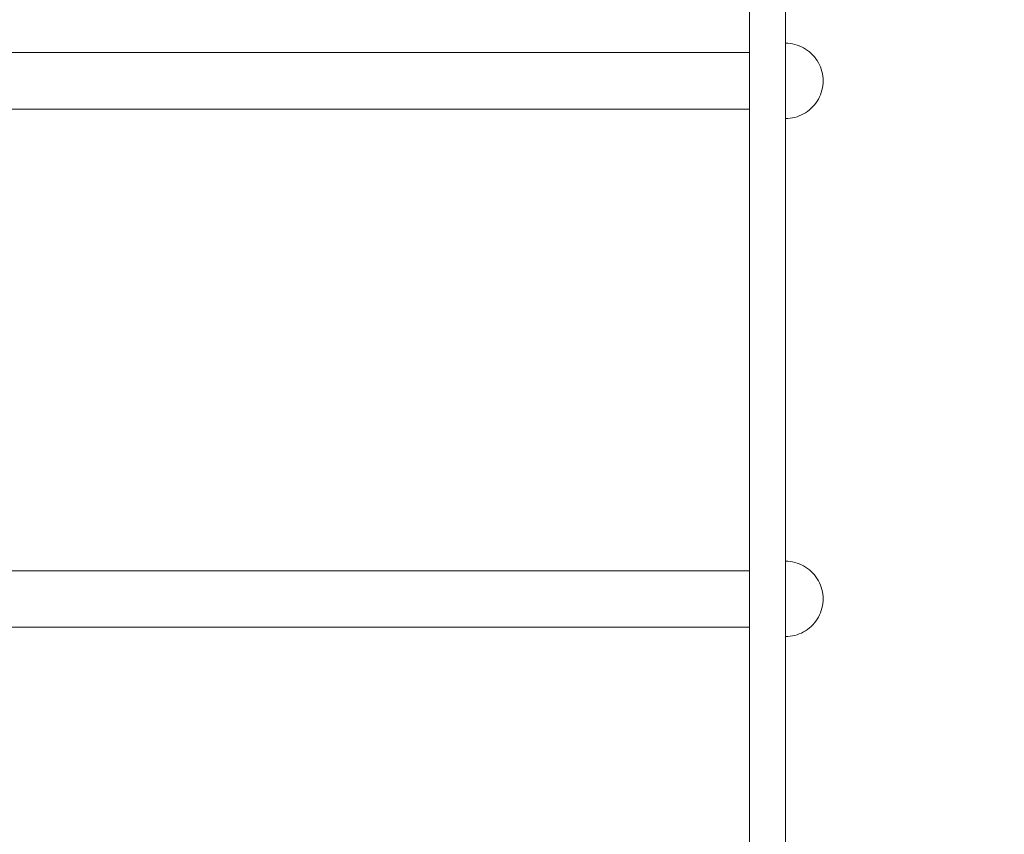
# Model space of a CAD drawing. Units: millimetres. Extents: x 14196 to 23623, y 8759 to 15359.
# Drawn here: x 19894 to 20417, y 11421 to 11853 of the extents above; entities that cross this region are included whole.
import ezdxf

# ---------------------------------------------------------------- set-up
doc = ezdxf.new("R2010")
doc.units = ezdxf.units.MM
doc.header["$MEASUREMENT"] = 0
doc.layers.add('ZESTAW', color=7, linetype='Continuous')
doc.layers.add('ZESTAW_Nr_pióra__7', color=7, linetype='Continuous', lineweight=18)
doc.styles.add('GENERATED_STYLE_1', font='txt')
doc.dimstyles.new('GENERATED_STYLE__1', dxfattribs={"dimtxt": 150, "dimasz": 47.5, "dimexe": 0.18, "dimexo": 0, "dimgap": 0.09, "dimtad": 0, "dimtih": 1, "dimtoh": 1, "dimdec": 0, "dimlfac": 0.1, "dimzin": 0, "dimdsep": 46, "dimtxsty": 'GENERATED_STYLE_1', "dimblk": 'ARROWHEAD_5', "dimblk1": 'ARROWHEAD_5', "dimblk2": 'ARROWHEAD_5', "dimcen": 0.09, "dimclrd": 7, "dimclre": 7, "dimclrt": 7, "dimazin": 0, "dimtfac": 1, "dimtdec": 4, "dimtmove": 0, "dimatfit": 3, "dimfxl": 0, "dimtolj": 1, "dimtzin": 0, "dimarcsym": 0})
doc.dimstyles.new('GENERATED_STYLE__2', dxfattribs={"dimtxt": 150, "dimasz": 47.5, "dimexe": 0.18, "dimexo": 0, "dimgap": 0.09, "dimtad": 0, "dimdec": 0, "dimlfac": 0.1, "dimzin": 0, "dimdsep": 46, "dimtxsty": 'GENERATED_STYLE_1', "dimblk": 'ARROWHEAD_5', "dimblk1": 'ARROWHEAD_5', "dimblk2": 'ARROWHEAD_5', "dimcen": 0.09, "dimclrd": 7, "dimclre": 7, "dimclrt": 7, "dimazin": 0, "dimtfac": 1, "dimtdec": 4, "dimtmove": 0, "dimatfit": 3, "dimfxl": 0, "dimtolj": 1, "dimtzin": 0, "dimarcsym": 0})
doc.dimstyles.new('GENERATED_STYLE__3', dxfattribs={"dimtxt": 150, "dimasz": 47.5, "dimexe": 0.18, "dimexo": 300, "dimgap": 0.09, "dimtad": 0, "dimdec": 0, "dimlfac": 0.1, "dimzin": 0, "dimdsep": 46, "dimtxsty": 'GENERATED_STYLE_1', "dimblk": 'ARROWHEAD_5', "dimblk1": 'ARROWHEAD_5', "dimblk2": 'ARROWHEAD_5', "dimcen": 0.09, "dimclrd": 7, "dimclre": 7, "dimclrt": 7, "dimazin": 0, "dimtfac": 1, "dimtdec": 4, "dimtmove": 0, "dimatfit": 3, "dimfxl": 0, "dimtolj": 1, "dimtzin": 0, "dimarcsym": 0})
doc.dimstyles.new('GENERATED_STYLE__4', dxfattribs={"dimtxt": 150, "dimasz": 47.5, "dimexe": 0.18, "dimexo": 300, "dimgap": 0.09, "dimtad": 0, "dimtih": 1, "dimtoh": 1, "dimdec": 0, "dimlfac": 0.1, "dimzin": 0, "dimdsep": 46, "dimtxsty": 'GENERATED_STYLE_1', "dimblk": 'ARROWHEAD_5', "dimblk1": 'ARROWHEAD_5', "dimblk2": 'ARROWHEAD_5', "dimcen": 0.09, "dimclrd": 7, "dimclre": 7, "dimclrt": 7, "dimazin": 0, "dimtfac": 1, "dimtdec": 4, "dimtmove": 0, "dimatfit": 3, "dimfxl": 0, "dimtolj": 1, "dimtzin": 0, "dimarcsym": 0})

# ---------------------------------------------------------------- blocks, each defined once
blk = doc.blocks.new('*D1')
at = {"layer": 'ZESTAW', "linetype": 'Continuous', "lineweight": 0, "true_color": 0x000000}
for points in [[(15696.3, 9272.55), (15744.59, 9259.61), (15744.59, 9285.49)], [(21390.53, 9272.55), (21342.25, 9285.49), (21342.25, 9259.61)]]:
    blk.add_hatch(color=18, dxfattribs=at).paths.add_polyline_path(points)
at = {"layer": 'ZESTAW_Nr_pióra__7', "linetype": 'Continuous'}
for p, q in [((15696.3, 9225.68), (15696.3, 9319.43)), ((21390.53, 9225.68), (21390.53, 9319.43)), ((15696.3, 9272.55), (15744.59, 9285.49)), ((15744.59, 9285.49), (15744.59, 9259.61)), ((21390.53, 9272.55), (21342.25, 9285.49)), ((21342.25, 9259.61), (21342.25, 9285.49)), ((15696.3, 9272.55), (15744.59, 9259.61)), ((15744.59, 9272.55), (18360.23, 9272.55)), ((18726.6, 9272.55), (21342.25, 9272.55)), ((21390.53, 9272.55), (21342.25, 9259.61))]:
    blk.add_line(p, q, dxfattribs=at)
at = {"layer": 'ZESTAW_Nr_pióra__7', "insert": (18372.67, 9197.55), "char_height": 150, "attachment_point": 7, "style": 'GENERATED_STYLE_1'}
blk.add_mtext('\\A1;{\\fArial|b0|i0|c238|p38;569}', dxfattribs=at)
blk = doc.blocks.new('ARROWHEAD_5')
at = {"color": 0, "linetype": 'Continuous', "lineweight": 0}
blk.add_line((0, 0), (-1, 0), dxfattribs=at)
blk.add_solid([(-1, 0.2679), (0, 0), (-1, -0.2679), (-1, 0.2679)], dxfattribs=at)
blk = doc.blocks.new('*D3')
at = {"layer": 'ZESTAW', "linetype": 'Continuous', "lineweight": 0, "true_color": 0x000000}
for points in [[(23121.03, 13856.11), (23108.09, 13807.83), (23133.97, 13807.83)], [(23121.03, 10996.02), (23133.97, 11044.3), (23108.09, 11044.3)]]:
    blk.add_hatch(color=18, dxfattribs=at).paths.add_polyline_path(points)
at = {"layer": 'ZESTAW_Nr_pióra__7', "linetype": 'Continuous'}
for p, q in [((23167.9, 13856.11), (23074.15, 13856.11)), ((23121.03, 13856.11), (23108.09, 13807.83)), ((23121.03, 13856.11), (23133.97, 13807.83)), ((23133.97, 13807.83), (23108.09, 13807.83)), ((23121.03, 12609.25), (23121.03, 13807.83)), ((23121.03, 11044.3), (23121.03, 12242.89)), ((23121.03, 10996.02), (23108.09, 11044.3)), ((23108.09, 11044.3), (23133.97, 11044.3)), ((23121.03, 10996.02), (23133.97, 11044.3)), ((23167.9, 10996.02), (23074.15, 10996.02))]:
    blk.add_line(p, q, dxfattribs=at)
at = {"layer": 'ZESTAW_Nr_pióra__7', "insert": (23196.03, 12255.32), "char_height": 150, "attachment_point": 7, "rotation": 90, "style": 'GENERATED_STYLE_1'}
blk.add_mtext('\\A1;{\\fArial|b0|i0|c238|p38;286}', dxfattribs=at)
blk = doc.blocks.new('*D4')
at = {"layer": 'ZESTAW', "linetype": 'Continuous', "lineweight": 0, "true_color": 0x000000}
for points in [[(23544.87, 15359.1), (23531.93, 15310.82), (23557.81, 15310.82)], [(23544.87, 9496.02), (23557.81, 9544.3), (23531.93, 9544.3)]]:
    blk.add_hatch(color=18, dxfattribs=at).paths.add_polyline_path(points)
at = {"layer": 'ZESTAW_Nr_pióra__7', "linetype": 'Continuous'}
for p, q in [((23591.75, 15359.1), (17073.93, 15359.1)), ((23544.87, 15359.1), (23531.93, 15310.82)), ((23544.87, 15359.1), (23557.81, 15310.82)), ((23557.81, 15310.82), (23531.93, 15310.82)), ((23544.87, 12610.74), (23544.87, 15310.82)), ((23544.87, 9544.3), (23544.87, 12244.38)), ((23544.87, 9496.02), (23531.93, 9544.3)), ((23531.93, 9544.3), (23557.81, 9544.3)), ((23544.87, 9496.02), (23557.81, 9544.3)), ((23591.75, 9496.02), (20747.98, 9496.02))]:
    blk.add_line(p, q, dxfattribs=at)
at = {"layer": 'ZESTAW_Nr_pióra__7', "insert": (23619.87, 12256.82), "char_height": 150, "attachment_point": 7, "rotation": 90, "style": 'GENERATED_STYLE_1'}
blk.add_mtext('\\A1;{\\fArial|b0|i0|c238|p38;586}', dxfattribs=at)
blk = doc.blocks.new('*D5')
at = {"layer": 'ZESTAW', "linetype": 'Continuous', "lineweight": 0, "true_color": 0x000000}
for points in [[(14196.3, 8836.82), (14244.59, 8823.88), (14244.59, 8849.76)], [(22890.52, 8836.82), (22842.24, 8849.76), (22842.24, 8823.88)]]:
    blk.add_hatch(color=18, dxfattribs=at).paths.add_polyline_path(points)
at = {"layer": 'ZESTAW_Nr_pióra__7', "linetype": 'Continuous'}
for p, q in [((14196.3, 8789.95), (14196.3, 12252.67)), ((22890.52, 8789.95), (22890.52, 10641.09)), ((14196.3, 8836.82), (14244.59, 8849.76)), ((14244.59, 8849.76), (14244.59, 8823.88)), ((22890.52, 8836.82), (22842.24, 8849.76)), ((22842.24, 8823.88), (22842.24, 8849.76)), ((14196.3, 8836.82), (14244.59, 8823.88)), ((14244.59, 8836.82), (18360.23, 8836.82)), ((18726.59, 8836.82), (22842.24, 8836.82)), ((22890.52, 8836.82), (22842.24, 8823.88))]:
    blk.add_line(p, q, dxfattribs=at)
at = {"layer": 'ZESTAW_Nr_pióra__7', "insert": (18372.67, 8761.82), "char_height": 150, "attachment_point": 7, "style": 'GENERATED_STYLE_1'}
blk.add_mtext('\\A1;{\\fArial|b0|i0|c238|p38;869}', dxfattribs=at)

msp = doc.modelspace()

# ---------------------------------------------------------------- linework, layer by layer
at = {"layer": 'ZESTAW_Nr_pióra__7', "linetype": 'Continuous'}
for p, q in [((20281.53, 11865.96), (20281.53, 11738.41)), ((20300.53, 11738.41), (20300.53, 11865.96)), ((19599.53, 11836.02), (20281.53, 11836.02)), ((20301.78, 11840.98), (20300.53, 11841.02)), ((20300.53, 11841.02), (20300.53, 11840.98)), ((20300.53, 11840.98), (20300.53, 11840.86)), ((20300.53, 11840.86), (20300.53, 11840.66)), ((20300.53, 11840.66), (20300.53, 11840.39)), ((20300.53, 11840.39), (20300.53, 11840.04)), ((20300.53, 11840.04), (20300.53, 11839.61)), ((20300.53, 11839.61), (20300.53, 11839.12)), ((20300.53, 11839.12), (20300.53, 11838.54)), ((20300.53, 11838.54), (20300.53, 11837.91)), ((20300.53, 11837.91), (20300.53, 11837.2)), ((20300.53, 11837.2), (20300.53, 11836.43)), ((20300.53, 11836.43), (20300.53, 11835.6)), ((20303.04, 11840.86), (20301.78, 11840.98)), ((20304.28, 11840.66), (20303.04, 11840.86)), ((20305.5, 11840.39), (20304.28, 11840.66)), ((20306.71, 11840.04), (20305.5, 11840.39)), ((20307.89, 11839.61), (20306.71, 11840.04)), ((20309.04, 11839.12), (20307.89, 11839.61)), ((20310.16, 11838.54), (20309.04, 11839.12)), ((20311.25, 11837.91), (20310.16, 11838.54)), ((20312.28, 11837.2), (20311.25, 11837.91)), ((20313.28, 11836.43), (20312.28, 11837.2)), ((20314.22, 11835.6), (20313.28, 11836.43)), ((20300.53, 11835.6), (20300.53, 11834.71)), ((20300.53, 11834.71), (20300.53, 11833.77)), ((20300.53, 11833.77), (20300.53, 11832.77)), ((20300.53, 11832.77), (20300.53, 11831.74)), ((20300.53, 11831.74), (20300.53, 11830.65)), ((20300.53, 11830.65), (20300.53, 11829.53)), ((20315.11, 11834.71), (20314.22, 11835.6)), ((20315.94, 11833.77), (20315.11, 11834.71)), ((20316.71, 11832.77), (20315.94, 11833.77)), ((20317.42, 11831.74), (20316.71, 11832.77)), ((20318.06, 11830.65), (20317.42, 11831.74)), ((20318.63, 11829.53), (20318.06, 11830.65)), ((20300.53, 11829.53), (20300.53, 11828.38)), ((20300.53, 11828.38), (20300.53, 11827.2)), ((20300.53, 11827.2), (20300.53, 11825.99)), ((20300.53, 11825.99), (20300.53, 11824.77)), ((20319.12, 11828.38), (20318.63, 11829.53)), ((20319.55, 11827.2), (20319.12, 11828.38)), ((20319.9, 11825.99), (20319.55, 11827.2)), ((20320.17, 11824.77), (20319.9, 11825.99)), ((20300.53, 11824.77), (20300.53, 11823.53)), ((20300.53, 11823.53), (20300.53, 11822.27)), ((20300.53, 11822.27), (20300.53, 11821.02)), ((20300.53, 11821.02), (20300.53, 11819.76)), ((20320.37, 11823.53), (20320.17, 11824.77)), ((20320.49, 11822.27), (20320.37, 11823.53)), ((20320.53, 11821.02), (20320.49, 11822.27)), ((20320.53, 11821.02), (20320.49, 11819.76)), ((20300.53, 11819.76), (20300.53, 11818.51)), ((20300.53, 11818.51), (20300.53, 11817.27)), ((20300.53, 11817.27), (20300.53, 11816.04)), ((20300.53, 11816.04), (20300.53, 11814.84)), ((20319.9, 11816.04), (20319.55, 11814.84)), ((20320.17, 11817.27), (20319.9, 11816.04)), ((20320.37, 11818.51), (20320.17, 11817.27)), ((20320.49, 11819.76), (20320.37, 11818.51)), ((20300.53, 11814.84), (20300.53, 11813.66)), ((20300.53, 11813.66), (20300.53, 11812.5)), ((20300.53, 11812.5), (20300.53, 11811.38)), ((20300.53, 11811.38), (20300.53, 11810.3)), ((20300.53, 11810.3), (20300.53, 11809.26)), ((20317.42, 11810.3), (20316.71, 11809.26)), ((20318.06, 11811.38), (20317.42, 11810.3)), ((20318.63, 11812.5), (20318.06, 11811.38)), ((20319.12, 11813.66), (20318.63, 11812.5)), ((20319.55, 11814.84), (20319.12, 11813.66)), ((19599.53, 11806.02), (20281.53, 11806.02)), ((20300.53, 11809.26), (20300.53, 11808.27)), ((20300.53, 11808.27), (20300.53, 11807.33)), ((20300.53, 11807.33), (20300.53, 11806.44)), ((20300.53, 11806.44), (20300.53, 11805.61)), ((20300.53, 11805.61), (20300.53, 11804.84)), ((20300.53, 11804.84), (20300.53, 11804.13)), ((20312.28, 11804.84), (20311.25, 11804.13)), ((20313.28, 11805.61), (20312.28, 11804.84)), ((20314.22, 11806.44), (20313.28, 11805.61)), ((20315.11, 11807.33), (20314.22, 11806.44)), ((20315.94, 11808.27), (20315.11, 11807.33)), ((20316.71, 11809.26), (20315.94, 11808.27)), ((20300.53, 11804.13), (20300.53, 11803.49)), ((20300.53, 11803.49), (20300.53, 11802.92)), ((20300.53, 11802.92), (20300.53, 11802.42)), ((20300.53, 11802.42), (20300.53, 11802)), ((20300.53, 11802), (20300.53, 11801.65)), ((20300.53, 11801.65), (20300.53, 11801.37)), ((20300.53, 11801.37), (20300.53, 11801.18)), ((20300.53, 11801.18), (20300.53, 11801.06)), ((20301.78, 11801.06), (20300.53, 11801.02)), ((20300.53, 11801.06), (20300.53, 11801.02)), ((20303.04, 11801.18), (20301.78, 11801.06)), ((20304.28, 11801.37), (20303.04, 11801.18)), ((20305.5, 11801.65), (20304.28, 11801.37)), ((20306.71, 11802), (20305.5, 11801.65)), ((20307.89, 11802.42), (20306.71, 11802)), ((20309.04, 11802.92), (20307.89, 11802.42)), ((20310.16, 11803.49), (20309.04, 11802.92)), ((20311.25, 11804.13), (20310.16, 11803.49)), ((20281.53, 11738.41), (20281.53, 11608.59)), ((20300.53, 11608.59), (20300.53, 11738.41)), ((20281.53, 11608.59), (20281.53, 11477.31)), ((20300.53, 11477.31), (20300.53, 11608.59)), ((20301.78, 11565.98), (20300.53, 11566.02)), ((20300.53, 11566.02), (20300.53, 11565.98)), ((20300.53, 11565.98), (20300.53, 11565.86)), ((20300.53, 11565.86), (20300.53, 11565.66)), ((20300.53, 11565.66), (20300.53, 11565.39)), ((20300.53, 11565.39), (20300.53, 11565.04)), ((20300.53, 11565.04), (20300.53, 11564.61)), ((20300.53, 11564.61), (20300.53, 11564.12)), ((20303.04, 11565.86), (20301.78, 11565.98)), ((20304.28, 11565.66), (20303.04, 11565.86)), ((20305.5, 11565.39), (20304.28, 11565.66)), ((20306.71, 11565.04), (20305.5, 11565.39)), ((20307.89, 11564.61), (20306.71, 11565.04)), ((20309.04, 11564.12), (20307.89, 11564.61)), ((19599.53, 11561.02), (20281.53, 11561.02)), ((20300.53, 11564.12), (20300.53, 11563.54)), ((20300.53, 11563.54), (20300.53, 11562.91)), ((20300.53, 11562.91), (20300.53, 11562.2)), ((20300.53, 11562.2), (20300.53, 11561.43)), ((20300.53, 11561.43), (20300.53, 11560.6)), ((20300.53, 11560.6), (20300.53, 11559.71)), ((20300.53, 11559.71), (20300.53, 11558.77)), ((20310.16, 11563.54), (20309.04, 11564.12)), ((20311.25, 11562.91), (20310.16, 11563.54)), ((20312.28, 11562.2), (20311.25, 11562.91)), ((20313.28, 11561.43), (20312.28, 11562.2)), ((20314.22, 11560.6), (20313.28, 11561.43)), ((20315.11, 11559.71), (20314.22, 11560.6)), ((20315.94, 11558.77), (20315.11, 11559.71)), ((20300.53, 11558.77), (20300.53, 11557.77)), ((20300.53, 11557.77), (20300.53, 11556.74)), ((20300.53, 11556.74), (20300.53, 11555.65)), ((20300.53, 11555.65), (20300.53, 11554.53)), ((20300.53, 11554.53), (20300.53, 11553.38)), ((20316.71, 11557.77), (20315.94, 11558.77)), ((20317.42, 11556.74), (20316.71, 11557.77)), ((20318.06, 11555.65), (20317.42, 11556.74)), ((20318.63, 11554.53), (20318.06, 11555.65)), ((20319.12, 11553.38), (20318.63, 11554.53)), ((20300.53, 11553.38), (20300.53, 11552.2)), ((20300.53, 11552.2), (20300.53, 11550.99)), ((20300.53, 11550.99), (20300.53, 11549.77)), ((20300.53, 11549.77), (20300.53, 11548.53)), ((20319.55, 11552.2), (20319.12, 11553.38)), ((20319.9, 11550.99), (20319.55, 11552.2)), ((20320.17, 11549.77), (20319.9, 11550.99)), ((20320.37, 11548.53), (20320.17, 11549.77)), ((20300.53, 11548.53), (20300.53, 11547.27)), ((20300.53, 11547.27), (20300.53, 11546.02)), ((20300.53, 11546.02), (20300.53, 11544.76)), ((20300.53, 11544.76), (20300.53, 11543.51)), ((20300.53, 11543.51), (20300.53, 11542.27)), ((20320.37, 11543.51), (20320.17, 11542.27)), ((20320.49, 11547.27), (20320.37, 11548.53)), ((20320.49, 11544.76), (20320.37, 11543.51)), ((20320.53, 11546.02), (20320.49, 11547.27)), ((20320.53, 11546.02), (20320.49, 11544.76)), ((20300.53, 11542.27), (20300.53, 11541.04)), ((20300.53, 11541.04), (20300.53, 11539.84)), ((20300.53, 11539.84), (20300.53, 11538.66)), ((20300.53, 11538.66), (20300.53, 11537.5)), ((20319.12, 11538.66), (20318.63, 11537.5)), ((20319.55, 11539.84), (20319.12, 11538.66)), ((20319.9, 11541.04), (20319.55, 11539.84)), ((20320.17, 11542.27), (20319.9, 11541.04)), ((20300.53, 11537.5), (20300.53, 11536.38)), ((20300.53, 11536.38), (20300.53, 11535.3)), ((20300.53, 11535.3), (20300.53, 11534.26)), ((20300.53, 11534.26), (20300.53, 11533.27)), ((20300.53, 11533.27), (20300.53, 11532.33)), ((20315.94, 11533.27), (20315.11, 11532.33)), ((20316.71, 11534.26), (20315.94, 11533.27)), ((20317.42, 11535.3), (20316.71, 11534.26)), ((20318.06, 11536.38), (20317.42, 11535.3)), ((20318.63, 11537.5), (20318.06, 11536.38)), ((19599.53, 11531.02), (20281.53, 11531.02)), ((20300.53, 11532.33), (20300.53, 11531.44)), ((20300.53, 11531.44), (20300.53, 11530.61)), ((20300.53, 11530.61), (20300.53, 11529.84)), ((20300.53, 11529.84), (20300.53, 11529.13)), ((20300.53, 11529.13), (20300.53, 11528.49)), ((20300.53, 11528.49), (20300.53, 11527.92)), ((20300.53, 11527.92), (20300.53, 11527.42)), ((20309.04, 11527.92), (20307.89, 11527.42)), ((20310.16, 11528.49), (20309.04, 11527.92)), ((20311.25, 11529.13), (20310.16, 11528.49)), ((20312.28, 11529.84), (20311.25, 11529.13)), ((20313.28, 11530.61), (20312.28, 11529.84)), ((20314.22, 11531.44), (20313.28, 11530.61)), ((20315.11, 11532.33), (20314.22, 11531.44)), ((20300.53, 11527.42), (20300.53, 11527)), ((20300.53, 11527), (20300.53, 11526.65)), ((20300.53, 11526.65), (20300.53, 11526.37)), ((20300.53, 11526.37), (20300.53, 11526.18)), ((20300.53, 11526.18), (20300.53, 11526.06)), ((20301.78, 11526.06), (20300.53, 11526.02)), ((20300.53, 11526.06), (20300.53, 11526.02)), ((20303.04, 11526.18), (20301.78, 11526.06)), ((20304.28, 11526.37), (20303.04, 11526.18)), ((20305.5, 11526.65), (20304.28, 11526.37)), ((20306.71, 11527), (20305.5, 11526.65)), ((20307.89, 11527.42), (20306.71, 11527)), ((20281.53, 11477.31), (20281.53, 11345.34)), ((20300.53, 11345.34), (20300.53, 11477.31))]:
    msp.add_line(p, q, dxfattribs=at)

# ---------------------------------------------------------------- dimensions: what is measured, and where the dimension line sits
at = {"layer": 'ZESTAW', "linetype": 'Continuous'}
for base, p1, p2, dimstyle, picture, middle in [((23544.87, 15359.1), (20447.98, 9496.02), (16773.93, 15359.1), 'GENERATED_STYLE__3', '*D4', (23544.87, 12427.56)), ((23121.03, 13856.11), (21390.53, 10996.02), (17086.3, 13856.11), 'GENERATED_STYLE__2', '*D3', (23121.03, 12426.07))]:
    dim = msp.add_linear_dim(base=base, p1=p1, p2=p2, angle=90, dimstyle=dimstyle, dxfattribs=at)
    dim.commit()
    dim.dimension.update_dxf_attribs({"geometry": picture, "text_midpoint": middle, "dimtype": 160, "text_rotation": 90})
for base, p1, p2, dimstyle, picture, middle in [((21390.53, 9272.55), (15696.3, 12661.27), (21390.53, 11086.02), 'GENERATED_STYLE__1', '*D1', (18543.42, 9272.55)), ((22890.52, 8836.82), (14196.3, 12552.67), (22890.52, 10941.09), 'GENERATED_STYLE__4', '*D5', (18543.41, 8836.82))]:
    dim = msp.add_linear_dim(base=base, p1=p1, p2=p2, dimstyle=dimstyle, dxfattribs=at)
    dim.commit()
    dim.dimension.update_dxf_attribs({"geometry": picture, "text_midpoint": middle, "dimtype": 160})

doc.saveas('drawing.dxf')
